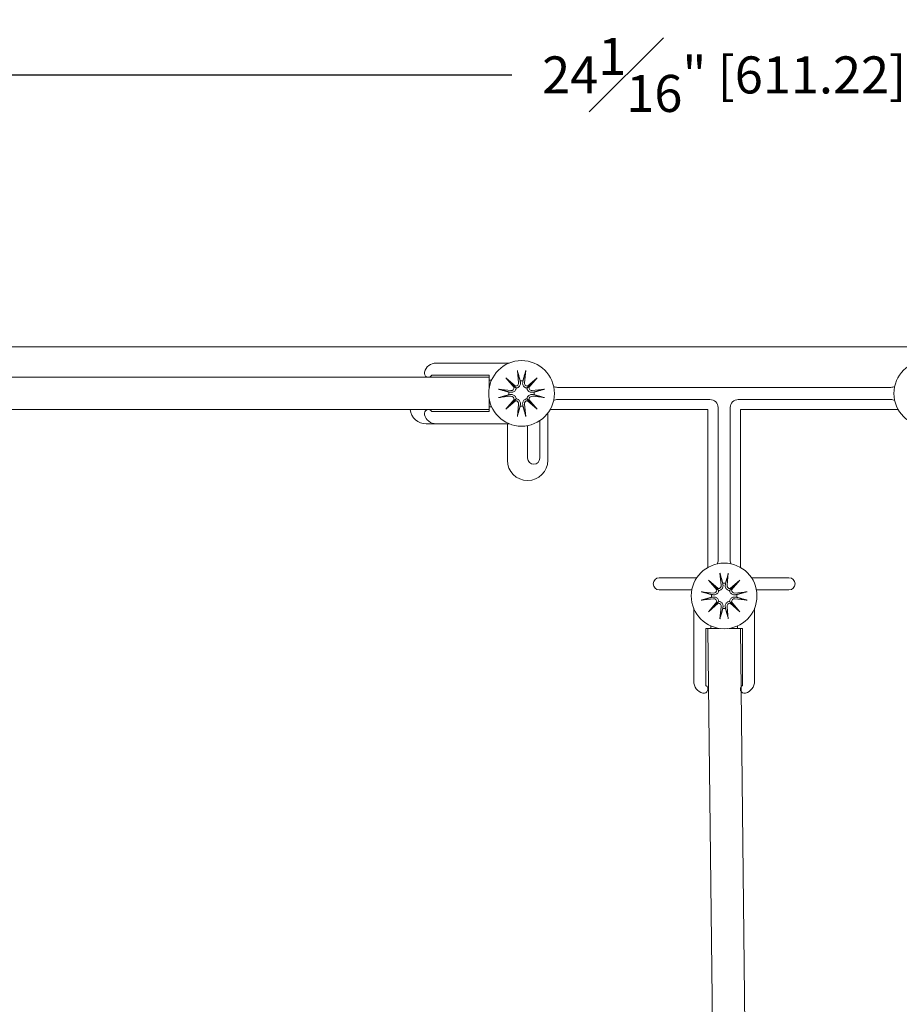
# Model space of a CAD drawing. Units: inches. Extents: x 131 to 562, y 386 to 667.
# Drawn here: x 172 to 181, y 409 to 418 of the extents above; entities that cross this region are included whole.
import ezdxf

# ---------------------------------------------------------------- set-up
doc = ezdxf.new("R2010")
doc.units = ezdxf.units.IN
doc.header["$MEASUREMENT"] = 0
doc.layers.add('C-ANNO-DIMS', color=6, linetype='Continuous')
doc.layers.add('C-GEN-HARDWARE', color=1, linetype='Continuous', lineweight=13)
doc.styles.add('RG GLASS', font='arial.ttf')
doc.dimstyles.new('RG GLASS', dxfattribs={"dimscale": 0, "dimtxt": 0.09, "dimasz": 0.075, "dimexe": 0.05, "dimexo": 0.0625, "dimgap": 0.09, "dimtad": 0, "dimdec": 4, "dimzin": 0, "dimdsep": 46, "dimlunit": 5, "dimtxsty": 'RG GLASS', "dimblk": 'OBLIQUE', "dimcen": 0.04, "dimadec": 1, "dimazin": 0, "dimtfac": 1, "dimtdec": 4, "dimtofl": 0, "dimtmove": 1, "dimatfit": 2, "dimldrblk": 'CLOSEDBLANK', "dimfxl": 1, "dimtfill": 1, "dimfrac": 1, "dimtolj": 1, "dimtzin": 0, "dimarcsym": 0})

# ---------------------------------------------------------------- blocks, each defined once
blk = doc.blocks.new('_Oblique')
at = {"color": 0, "linetype": 'ByBlock', "lineweight": -2}
blk.add_line((-0.5, -0.5), (0.5, 0.5), dxfattribs=at)
blk = doc.blocks.new('*D47')
at = {"layer": 'C-ANNO-DIMS', "color": 0, "lineweight": -2, "transparency": 16777216}
for p, q in [((167.1898, 415.2593), (167.1898, 418.0101)), ((191.2538, 415.2593), (191.2538, 418.0101)), ((167.1898, 417.8101), (177.1587, 417.8101)), ((191.2538, 417.8101), (181.2849, 417.8101))]:
    blk.add_line(p, q, dxfattribs=at)
at = {"layer": 'Defpoints', "color": 0, "transparency": 16777216}
for p in [(191.2538, 417.8101), (167.1898, 415.0093), (191.2538, 415.0093)]:
    blk.add_point(p, dxfattribs=at)
at = {"layer": 'C-ANNO-DIMS', "color": 0, "lineweight": -2, "transparency": 16777216, "xscale": 0.3, "yscale": 0.3, "zscale": 0.3, "rotation": 180}
blk.add_blockref('_Oblique', (167.1898, 417.8101), dxfattribs=at)
at = {"layer": 'C-ANNO-DIMS', "color": 0, "lineweight": -2, "transparency": 16777216, "xscale": 0.3, "yscale": 0.3, "zscale": 0.3}
blk.add_blockref('_Oblique', (191.2538, 417.8101), dxfattribs=at)
at = {"layer": 'C-ANNO-DIMS', "color": 0, "transparency": 16777216, "insert": (179.2218, 417.8101), "char_height": 0.36, "attachment_point": 5, "style": 'RG GLASS', "bg_fill": 3, "box_fill_scale": 1.25, "bg_fill_color": 256, "bg_fill_true_color": 13158600, "bg_fill_transparency": 0}
blk.add_mtext('\\A1;24{\\H1x;\\S1#16;}" [611.22]', dxfattribs=at)
blk = doc.blocks.new('_CLOSEDBLANK')
at = {"color": 0, "linetype": 'ByBlock'}
for p, q in [((-1, 0.17), (0, 0)), ((-1, 0.17), (-1, -0.17)), ((0, 0), (-1, -0.17))]:
    blk.add_line(p, q, dxfattribs=at)

msp = doc.modelspace()

# ---------------------------------------------------------------- linework, layer by layer
at = {"layer": 'C-GEN-HARDWARE'}
for p, q in [((191.0963, 415.16681), (167.34728, 415.16681)), ((176.42401, 415.00933), (177.13284, 415.00933)), ((177.21291, 414.9367), (177.22513, 414.8186)), ((177.29366, 414.9367), (177.28144, 414.8186)), ((176.93832, 414.87153), (169.92602, 414.87153)), ((176.93832, 414.89122), (176.38187, 414.89122)), ((176.93832, 414.84398), (176.93832, 414.89122)), ((176.93832, 414.87153), (176.93832, 414.76401)), ((176.96205, 414.84398), (176.93832, 414.84398)), ((177.10017, 414.86717), (177.19439, 414.78506)), ((177.10017, 414.86717), (177.17938, 414.78796)), ((177.18228, 414.77294), (177.10017, 414.86717)), ((177.31217, 414.78506), (177.4064, 414.86717)), ((177.4064, 414.86717), (177.32429, 414.77294)), ((177.4064, 414.86717), (177.32719, 414.78796)), ((177.03064, 414.75443), (177.14874, 414.7422)), ((177.17938, 414.78796), (177.20053, 414.76681)), ((177.32719, 414.78796), (177.30604, 414.76681)), ((177.47593, 414.75443), (177.35783, 414.7422)), ((177.60099, 414.77311), (180.84259, 414.77311)), ((176.93832, 414.6641), (176.93832, 414.55657)), ((177.03064, 414.67368), (177.14874, 414.6859)), ((177.10017, 414.56094), (177.18228, 414.65516)), ((177.19439, 414.64305), (177.10017, 414.56094)), ((177.10017, 414.56094), (177.17938, 414.64015)), ((177.17938, 414.64015), (177.20053, 414.6613)), ((177.21291, 414.4914), (177.22513, 414.60951)), ((177.29366, 414.4914), (177.28144, 414.60951)), ((177.32719, 414.64015), (177.30604, 414.6613)), ((177.4064, 414.56094), (177.31217, 414.64305)), ((177.32429, 414.65516), (177.4064, 414.56094)), ((177.4064, 414.56094), (177.32719, 414.64015)), ((177.47593, 414.67368), (177.35783, 414.6859)), ((179.08399, 414.655), (177.60099, 414.655)), ((180.84259, 414.655), (179.35958, 414.655)), ((169.92602, 414.55657), (176.93832, 414.55657)), ((176.38187, 414.53689), (176.93832, 414.53689)), ((176.93832, 414.53689), (176.93832, 414.58413)), ((176.93832, 414.58413), (176.96205, 414.58413)), ((177.50919, 414.52377), (177.50919, 414.06445)), ((179.06431, 414.55657), (177.53059, 414.55657)), ((179.06431, 414.55657), (179.06431, 413.02285)), ((179.16273, 413.09326), (179.16273, 414.57626)), ((179.28084, 414.57626), (179.28084, 413.09326)), ((180.91299, 414.55657), (179.37927, 414.55657)), ((179.37927, 414.55657), (179.37927, 413.02285)), ((176.32685, 414.41878), (176.42401, 414.41878)), ((177.13284, 414.41878), (176.42401, 414.41878)), ((177.11549, 414.06445), (177.11549, 414.41878)), ((177.43045, 414.4489), (177.43045, 414.08413)), ((177.31234, 414.08413), (177.31234, 414.40067)), ((178.59187, 412.92272), (178.95663, 412.92272)), ((179.06867, 412.89866), (179.1629, 412.81655)), ((179.06867, 412.89866), (179.14789, 412.81945)), ((179.15078, 412.80444), (179.06867, 412.89866)), ((179.18141, 412.9682), (179.19364, 412.85009)), ((179.26216, 412.9682), (179.24994, 412.85009)), ((179.28068, 412.81655), (179.3749, 412.89866)), ((179.3749, 412.89866), (179.29279, 412.80444)), ((179.3749, 412.89866), (179.29569, 412.81945)), ((179.85171, 412.92272), (179.48695, 412.92272)), ((178.90841, 412.80461), (178.59187, 412.80461)), ((179.14789, 412.81945), (179.16904, 412.7983)), ((179.29569, 412.81945), (179.27454, 412.7983)), ((179.53517, 412.80461), (179.85171, 412.80461)), ((178.99914, 412.78593), (179.11724, 412.7737)), ((178.99914, 412.70517), (179.11724, 412.7174)), ((179.44444, 412.78593), (179.32633, 412.7737)), ((179.44444, 412.70517), (179.32633, 412.7174)), ((178.92651, 411.91628), (178.92651, 412.6251)), ((179.06867, 412.59244), (179.15078, 412.68666)), ((179.1629, 412.67455), (179.06867, 412.59244)), ((179.06867, 412.59244), (179.14789, 412.67165)), ((179.14789, 412.67165), (179.16904, 412.6928)), ((179.18141, 412.5229), (179.19364, 412.64101)), ((179.26216, 412.5229), (179.24994, 412.64101)), ((179.29569, 412.67165), (179.27454, 412.6928)), ((179.3749, 412.59244), (179.28068, 412.67455)), ((179.29279, 412.68666), (179.3749, 412.59244)), ((179.3749, 412.59244), (179.29569, 412.67165)), ((179.51706, 412.6251), (179.51706, 411.91628)), ((179.04462, 412.43059), (179.04462, 411.87413)), ((179.09187, 412.43059), (179.04462, 412.43059)), ((179.17183, 412.43059), (179.06431, 412.43059)), ((179.06431, 412.43059), (179.22179, 398.87153)), ((179.09187, 412.45432), (179.09187, 412.43059)), ((179.37927, 412.43059), (179.27174, 412.43059)), ((179.35171, 412.43059), (179.35171, 412.45432)), ((179.39895, 412.43059), (179.35171, 412.43059)), ((179.53675, 398.87153), (179.37927, 412.43059)), ((179.39895, 411.87413), (179.39895, 412.43059))]:
    msp.add_line(p, q, dxfattribs=at)
for centre in [(177.25328, 414.71405), (181.19029, 414.71405), (179.22179, 412.74555)]:
    msp.add_circle(centre, 0.3189, dxfattribs=at)
for centre, radius, start, end in [((176.42401, 414.89122), 0.11811, 90, 165.522488), ((176.34777, 414.9109), 0.03937, 165.522488, 330), ((177.19488, 414.81547), 0.03041, 269.081729, 5.909797), ((177.25328, 414.71405), 0.1237, 83.651366, 96.348634), ((177.31169, 414.81547), 0.03041, 174.090203, 270.918271), ((177.25328, 414.71405), 0.1237, 173.651366, 186.348634), ((177.15187, 414.77246), 0.03041, 264.090203, 0.918271), ((177.3547, 414.77246), 0.03041, 179.081729, 275.909797), ((177.25328, 414.71405), 0.1237, 353.651366, 6.348634), ((177.60099, 414.85185), 0.07874, 242.707741, 270), ((180.84259, 414.85185), 0.07874, 270, 297.292266), ((177.15187, 414.65565), 0.03041, 359.081729, 95.909797), ((177.19488, 414.61264), 0.03041, 354.090203, 90.918271), ((177.31169, 414.61264), 0.03041, 89.081729, 185.909797), ((177.3547, 414.65565), 0.03041, 84.090203, 180.918271), ((177.60099, 414.57626), 0.07874, 90, 117.292259), ((179.08399, 414.57626), 0.07874, 0, 90), ((179.35958, 414.57626), 0.07874, 90, 180), ((180.84259, 414.57626), 0.07874, 62.707748, 90), ((176.32685, 414.57626), 0.15748, 187.180756, 270), ((176.34777, 414.5172), 0.03937, 30, 194.477512), ((177.25328, 414.71405), 0.1237, 263.651366, 276.348634), ((176.42401, 414.53689), 0.11811, 194.477512, 270), ((177.31234, 414.06445), 0.19685, 180, 0), ((177.37139, 414.08413), 0.05906, 180, 0), ((179.08399, 413.09326), 0.07874, 332.707708, 0), ((179.35958, 413.09326), 0.07874, 180, 207.292292), ((178.59187, 412.86366), 0.05906, 90, 270), ((179.85171, 412.86366), 0.05906, 270, 90), ((179.12038, 412.80395), 0.03041, 264.090203, 0.918271), ((179.16339, 412.84696), 0.03041, 269.081729, 5.909797), ((179.22179, 412.74555), 0.1237, 83.651366, 96.348634), ((179.28019, 412.84696), 0.03041, 174.090203, 270.918271), ((179.3232, 412.80395), 0.03041, 179.081729, 275.909797), ((179.22179, 412.74555), 0.1237, 173.651366, 186.348634), ((179.12038, 412.68715), 0.03041, 359.081729, 95.909797), ((179.3232, 412.68715), 0.03041, 84.090203, 180.918271), ((179.22179, 412.74555), 0.1237, 353.651366, 6.348634), ((179.16339, 412.64414), 0.03041, 354.090203, 90.918271), ((179.22179, 412.74555), 0.1237, 263.651366, 276.348634), ((179.28019, 412.64414), 0.03041, 89.081729, 185.909797), ((179.04462, 411.91628), 0.11811, 180, 255.522488), ((179.02494, 411.84004), 0.03937, 255.522488, 60), ((179.41864, 411.84004), 0.03937, 120, 284.477512), ((179.39895, 411.91628), 0.11811, 284.477512, 0)]:
    msp.add_arc(centre, radius, start, end, dxfattribs=at)
for centre, major_axis, start_param, end_param in [((177.19214, 414.81232), (0.01808, 0.02075), 3.3786194, 3.9466366), ((177.15502, 414.7752), (0.02075, 0.01808), 5.4781413, 6.0461586), ((177.31443, 414.81232), (0.01808, -0.02075), 5.4781413, 6.0461586), ((177.35155, 414.7752), (0.02075, -0.01808), 3.3786194, 3.9466366), ((177.15502, 414.65291), (-0.02075, 0.01808), 3.3786194, 3.9466366), ((177.19214, 414.61579), (-0.01808, 0.02075), 5.4781413, 6.0461586), ((177.31443, 414.61579), (-0.01808, -0.02075), 3.3786194, 3.9466366), ((177.35155, 414.65291), (-0.02075, -0.01808), 5.4781413, 6.0461586), ((179.16065, 412.84382), (0.01808, 0.02075), 3.3786194, 3.9466366), ((179.12352, 412.80669), (0.02075, 0.01808), 5.4781413, 6.0461586), ((179.28293, 412.84382), (0.01808, -0.02075), 5.4781413, 6.0461586), ((179.32006, 412.80669), (0.02075, -0.01808), 3.3786194, 3.9466366), ((179.12352, 412.68441), (-0.02075, 0.01808), 3.3786194, 3.9466366), ((179.16065, 412.64728), (-0.01808, 0.02075), 5.4781413, 6.0461586), ((179.28293, 412.64728), (-0.01808, -0.02075), 3.3786194, 3.9466366), ((179.32006, 412.68441), (-0.02075, -0.01808), 5.4781413, 6.0461586)]:
    msp.add_ellipse(centre, major_axis=major_axis, ratio=0.9884519, start_param=start_param, end_param=end_param, dxfattribs=at)
for points, knots in [([(177.21512, 414.92278), (177.21491, 414.9235), (177.21467, 414.92456), (177.2142, 414.92702), (177.21388, 414.92893), (177.21338, 414.93249), (177.21311, 414.93477), (177.21291, 414.9367)], [0.068202223, 0.068202223, 0.068202223, 0.068202223, 0.074256458, 0.074256458, 0.081655983, 0.081655983, 0.089077795, 0.089077795, 0.089077795, 0.089077795]), ([(177.29366, 414.9367), (177.29346, 414.93477), (177.29318, 414.93249), (177.29269, 414.92893), (177.29237, 414.92702), (177.2919, 414.92456), (177.29166, 414.9235), (177.29145, 414.92278)], [0.02977321, 0.02977321, 0.02977321, 0.02977321, 0.037195022, 0.037195022, 0.044594547, 0.044594547, 0.050648782, 0.050648782, 0.050648782, 0.050648782]), ([(177.24211, 414.82036), (177.24222, 414.81964), (177.24231, 414.81892), (177.24284, 414.81386), (177.2427, 414.80907), (177.24092, 414.79967), (177.23927, 414.79506), (177.23528, 414.78757), (177.23279, 414.78399), (177.22672, 414.77763), (177.22314, 414.77484), (177.21583, 414.77063), (177.21163, 414.76893), (177.20507, 414.76736), (177.20277, 414.767), (177.20053, 414.76681)], [0.241996348, 0.241996348, 0.241996348, 0.241996348, 0.245089787, 0.245089787, 0.263970205, 0.263970205, 0.282850623, 0.282850623, 0.298919715, 0.298919715, 0.314988807, 0.314988807, 0.3310579, 0.3310579, 0.339631701, 0.339631701, 0.339631701, 0.339631701]), ([(177.30604, 414.76681), (177.3038, 414.767), (177.3015, 414.76736), (177.29494, 414.76893), (177.29074, 414.77063), (177.28343, 414.77484), (177.27984, 414.77763), (177.27378, 414.78399), (177.27129, 414.78757), (177.2673, 414.79506), (177.26565, 414.79967), (177.26387, 414.80907), (177.26373, 414.81386), (177.26418, 414.81821), (177.26426, 414.81892), (177.26435, 414.81964), (177.26445, 414.82036)], [-0.094541914, -0.094541914, -0.094541914, -0.094541914, -0.085968113, -0.085968113, -0.069899021, -0.069899021, -0.053829928, -0.053829928, -0.037760836, -0.037760836, -0.018880418, -0.018880418, 0, 0, 0, 0.003093439, 0.003093439, 0.003093439, 0.003093439]), ([(177.03064, 414.75443), (177.03257, 414.75423), (177.03485, 414.75395), (177.03841, 414.75345), (177.04032, 414.75314), (177.04277, 414.75267), (177.04384, 414.75243), (177.04456, 414.75222)], [0.02977321, 0.02977321, 0.02977321, 0.02977321, 0.037195022, 0.037195022, 0.044594547, 0.044594547, 0.050648782, 0.050648782, 0.050648782, 0.050648782]), ([(177.20053, 414.76681), (177.20034, 414.76456), (177.19998, 414.76226), (177.1984, 414.75571), (177.1967, 414.7515), (177.1925, 414.74419), (177.18971, 414.74061), (177.18335, 414.73455), (177.17977, 414.73206), (177.17227, 414.72807), (177.16767, 414.72642), (177.15827, 414.72463), (177.15348, 414.72449), (177.14913, 414.72495), (177.14842, 414.72502), (177.1477, 414.72512), (177.14698, 414.72522)], [-0.094541914, -0.094541914, -0.094541914, -0.094541914, -0.085968113, -0.085968113, -0.069899021, -0.069899021, -0.053829928, -0.053829928, -0.037760836, -0.037760836, -0.018880418, -0.018880418, 0, 0, 0, 0.003093439, 0.003093439, 0.003093439, 0.003093439]), ([(177.35959, 414.72522), (177.35887, 414.72512), (177.35815, 414.72502), (177.35309, 414.72449), (177.3483, 414.72463), (177.3389, 414.72642), (177.3343, 414.72807), (177.3268, 414.73206), (177.32322, 414.73455), (177.31686, 414.74061), (177.31407, 414.74419), (177.30986, 414.7515), (177.30817, 414.75571), (177.30659, 414.76226), (177.30623, 414.76456), (177.30604, 414.76681)], [0.241996348, 0.241996348, 0.241996348, 0.241996348, 0.245089787, 0.245089787, 0.263970205, 0.263970205, 0.282850623, 0.282850623, 0.298919715, 0.298919715, 0.314988807, 0.314988807, 0.3310579, 0.3310579, 0.339631701, 0.339631701, 0.339631701, 0.339631701]), ([(177.46201, 414.75222), (177.46273, 414.75243), (177.4638, 414.75267), (177.46625, 414.75314), (177.46816, 414.75345), (177.47172, 414.75395), (177.474, 414.75423), (177.47593, 414.75443)], [0.068202223, 0.068202223, 0.068202223, 0.068202223, 0.074256458, 0.074256458, 0.081655983, 0.081655983, 0.089077795, 0.089077795, 0.089077795, 0.089077795]), ([(177.04456, 414.67589), (177.04384, 414.67568), (177.04277, 414.67544), (177.04032, 414.67496), (177.03841, 414.67465), (177.03485, 414.67415), (177.03257, 414.67388), (177.03064, 414.67368)], [0.068202223, 0.068202223, 0.068202223, 0.068202223, 0.074256458, 0.074256458, 0.081655983, 0.081655983, 0.089077795, 0.089077795, 0.089077795, 0.089077795]), ([(177.14698, 414.70288), (177.1477, 414.70299), (177.14842, 414.70308), (177.15348, 414.70361), (177.15827, 414.70347), (177.16767, 414.70169), (177.17227, 414.70004), (177.17977, 414.69605), (177.18335, 414.69356), (177.18971, 414.68749), (177.1925, 414.68391), (177.1967, 414.6766), (177.1984, 414.6724), (177.19998, 414.66584), (177.20034, 414.66354), (177.20053, 414.6613)], [0.241996348, 0.241996348, 0.241996348, 0.241996348, 0.245089787, 0.245089787, 0.263970205, 0.263970205, 0.282850623, 0.282850623, 0.298919715, 0.298919715, 0.314988807, 0.314988807, 0.3310579, 0.3310579, 0.339631701, 0.339631701, 0.339631701, 0.339631701]), ([(177.20053, 414.6613), (177.20277, 414.66111), (177.20507, 414.66074), (177.21163, 414.65917), (177.21583, 414.65747), (177.22314, 414.65326), (177.22672, 414.65048), (177.23279, 414.64412), (177.23528, 414.64054), (177.23927, 414.63304), (177.24092, 414.62844), (177.2427, 414.61904), (177.24284, 414.61425), (177.24239, 414.6099), (177.24231, 414.60918), (177.24222, 414.60847), (177.24211, 414.60775)], [-0.094541914, -0.094541914, -0.094541914, -0.094541914, -0.085968113, -0.085968113, -0.069899021, -0.069899021, -0.053829928, -0.053829928, -0.037760836, -0.037760836, -0.018880418, -0.018880418, 0, 0, 0, 0.003093439, 0.003093439, 0.003093439, 0.003093439]), ([(177.26445, 414.60775), (177.26435, 414.60847), (177.26426, 414.60918), (177.26373, 414.61425), (177.26387, 414.61904), (177.26565, 414.62844), (177.2673, 414.63304), (177.27129, 414.64054), (177.27378, 414.64412), (177.27984, 414.65048), (177.28343, 414.65326), (177.29074, 414.65747), (177.29494, 414.65917), (177.3015, 414.66074), (177.3038, 414.66111), (177.30604, 414.6613)], [0.241996348, 0.241996348, 0.241996348, 0.241996348, 0.245089787, 0.245089787, 0.263970205, 0.263970205, 0.282850623, 0.282850623, 0.298919715, 0.298919715, 0.314988807, 0.314988807, 0.3310579, 0.3310579, 0.339631701, 0.339631701, 0.339631701, 0.339631701]), ([(177.30604, 414.6613), (177.30623, 414.66354), (177.30659, 414.66584), (177.30817, 414.6724), (177.30986, 414.6766), (177.31407, 414.68391), (177.31686, 414.68749), (177.32322, 414.69356), (177.3268, 414.69605), (177.3343, 414.70004), (177.3389, 414.70169), (177.3483, 414.70347), (177.35309, 414.70361), (177.35744, 414.70316), (177.35815, 414.70308), (177.35887, 414.70299), (177.35959, 414.70288)], [-0.094541914, -0.094541914, -0.094541914, -0.094541914, -0.085968113, -0.085968113, -0.069899021, -0.069899021, -0.053829928, -0.053829928, -0.037760836, -0.037760836, -0.018880418, -0.018880418, 0, 0, 0, 0.003093439, 0.003093439, 0.003093439, 0.003093439]), ([(177.47593, 414.67368), (177.474, 414.67388), (177.47172, 414.67415), (177.46816, 414.67465), (177.46625, 414.67496), (177.4638, 414.67544), (177.46273, 414.67568), (177.46201, 414.67589)], [0.02977321, 0.02977321, 0.02977321, 0.02977321, 0.037195022, 0.037195022, 0.044594547, 0.044594547, 0.050648782, 0.050648782, 0.050648782, 0.050648782]), ([(177.21291, 414.4914), (177.21311, 414.49334), (177.21338, 414.49562), (177.21388, 414.49918), (177.2142, 414.50109), (177.21467, 414.50354), (177.21491, 414.50461), (177.21512, 414.50533)], [0.02977321, 0.02977321, 0.02977321, 0.02977321, 0.037195022, 0.037195022, 0.044594547, 0.044594547, 0.050648782, 0.050648782, 0.050648782, 0.050648782]), ([(177.29145, 414.50533), (177.29166, 414.50461), (177.2919, 414.50354), (177.29237, 414.50109), (177.29269, 414.49918), (177.29318, 414.49562), (177.29346, 414.49334), (177.29366, 414.4914)], [0.068202223, 0.068202223, 0.068202223, 0.068202223, 0.074256458, 0.074256458, 0.081655983, 0.081655983, 0.089077795, 0.089077795, 0.089077795, 0.089077795]), ([(179.18362, 412.95428), (179.18341, 412.955), (179.18317, 412.95606), (179.1827, 412.95851), (179.18239, 412.96043), (179.18189, 412.96399), (179.18161, 412.96626), (179.18141, 412.9682)], [0.068202223, 0.068202223, 0.068202223, 0.068202223, 0.074256458, 0.074256458, 0.081655983, 0.081655983, 0.089077795, 0.089077795, 0.089077795, 0.089077795]), ([(179.26216, 412.9682), (179.26196, 412.96626), (179.26169, 412.96399), (179.26119, 412.96043), (179.26088, 412.95851), (179.2604, 412.95606), (179.26016, 412.955), (179.25996, 412.95428)], [0.02977321, 0.02977321, 0.02977321, 0.02977321, 0.037195022, 0.037195022, 0.044594547, 0.044594547, 0.050648782, 0.050648782, 0.050648782, 0.050648782]), ([(179.16904, 412.7983), (179.16884, 412.79606), (179.16848, 412.79376), (179.16691, 412.78721), (179.16521, 412.783), (179.161, 412.77569), (179.15821, 412.77211), (179.15185, 412.76605), (179.14828, 412.76356), (179.14078, 412.75957), (179.13617, 412.75792), (179.12678, 412.75613), (179.12198, 412.75599), (179.11763, 412.75645), (179.11692, 412.75652), (179.1162, 412.75661), (179.11549, 412.75672)], [-0.094541914, -0.094541914, -0.094541914, -0.094541914, -0.085968113, -0.085968113, -0.069899021, -0.069899021, -0.053829928, -0.053829928, -0.037760836, -0.037760836, -0.018880418, -0.018880418, 0, 0, 0, 0.003093439, 0.003093439, 0.003093439, 0.003093439]), ([(179.21062, 412.85185), (179.21073, 412.85113), (179.21082, 412.85042), (179.21135, 412.84535), (179.21121, 412.84056), (179.20942, 412.83117), (179.20777, 412.82656), (179.20378, 412.81906), (179.20129, 412.81549), (179.19523, 412.80913), (179.19165, 412.80634), (179.18434, 412.80213), (179.18013, 412.80043), (179.17358, 412.79886), (179.17128, 412.79849), (179.16904, 412.7983)], [0.241996348, 0.241996348, 0.241996348, 0.241996348, 0.245089787, 0.245089787, 0.263970205, 0.263970205, 0.282850623, 0.282850623, 0.298919715, 0.298919715, 0.314988807, 0.314988807, 0.3310579, 0.3310579, 0.339631701, 0.339631701, 0.339631701, 0.339631701]), ([(179.27454, 412.7983), (179.2723, 412.79849), (179.27, 412.79886), (179.26345, 412.80043), (179.25924, 412.80213), (179.25193, 412.80634), (179.24835, 412.80913), (179.24229, 412.81549), (179.23979, 412.81906), (179.2358, 412.82656), (179.23416, 412.83117), (179.23237, 412.84056), (179.23223, 412.84535), (179.23268, 412.84971), (179.23276, 412.85042), (179.23285, 412.85113), (179.23296, 412.85185)], [-0.094541914, -0.094541914, -0.094541914, -0.094541914, -0.085968113, -0.085968113, -0.069899021, -0.069899021, -0.053829928, -0.053829928, -0.037760836, -0.037760836, -0.018880418, -0.018880418, 0, 0, 0, 0.003093439, 0.003093439, 0.003093439, 0.003093439]), ([(179.32809, 412.75672), (179.32737, 412.75661), (179.32666, 412.75652), (179.32159, 412.75599), (179.3168, 412.75613), (179.3074, 412.75792), (179.3028, 412.75957), (179.2953, 412.76356), (179.29173, 412.76605), (179.28536, 412.77211), (179.28258, 412.77569), (179.27837, 412.783), (179.27667, 412.78721), (179.2751, 412.79376), (179.27473, 412.79606), (179.27454, 412.7983)], [0.241996348, 0.241996348, 0.241996348, 0.241996348, 0.245089787, 0.245089787, 0.263970205, 0.263970205, 0.282850623, 0.282850623, 0.298919715, 0.298919715, 0.314988807, 0.314988807, 0.3310579, 0.3310579, 0.339631701, 0.339631701, 0.339631701, 0.339631701]), ([(178.99914, 412.78593), (179.00108, 412.78573), (179.00335, 412.78545), (179.00691, 412.78495), (179.00883, 412.78464), (179.01128, 412.78417), (179.01234, 412.78392), (179.01306, 412.78372)], [0.02977321, 0.02977321, 0.02977321, 0.02977321, 0.037195022, 0.037195022, 0.044594547, 0.044594547, 0.050648782, 0.050648782, 0.050648782, 0.050648782]), ([(179.01306, 412.70738), (179.01234, 412.70718), (179.01128, 412.70693), (179.00883, 412.70646), (179.00691, 412.70615), (179.00335, 412.70565), (179.00108, 412.70537), (178.99914, 412.70517)], [0.068202223, 0.068202223, 0.068202223, 0.068202223, 0.074256458, 0.074256458, 0.081655983, 0.081655983, 0.089077795, 0.089077795, 0.089077795, 0.089077795]), ([(179.11549, 412.73438), (179.1162, 412.73449), (179.11692, 412.73458), (179.12198, 412.73511), (179.12678, 412.73497), (179.13617, 412.73318), (179.14078, 412.73153), (179.14828, 412.72754), (179.15185, 412.72505), (179.15821, 412.71899), (179.161, 412.71541), (179.16521, 412.7081), (179.16691, 412.70389), (179.16848, 412.69734), (179.16884, 412.69504), (179.16904, 412.6928)], [0.241996348, 0.241996348, 0.241996348, 0.241996348, 0.245089787, 0.245089787, 0.263970205, 0.263970205, 0.282850623, 0.282850623, 0.298919715, 0.298919715, 0.314988807, 0.314988807, 0.3310579, 0.3310579, 0.339631701, 0.339631701, 0.339631701, 0.339631701]), ([(179.27454, 412.6928), (179.27473, 412.69504), (179.2751, 412.69734), (179.27667, 412.70389), (179.27837, 412.7081), (179.28258, 412.71541), (179.28536, 412.71899), (179.29173, 412.72505), (179.2953, 412.72754), (179.3028, 412.73153), (179.3074, 412.73318), (179.3168, 412.73497), (179.32159, 412.73511), (179.32594, 412.73465), (179.32666, 412.73458), (179.32737, 412.73449), (179.32809, 412.73438)], [-0.094541914, -0.094541914, -0.094541914, -0.094541914, -0.085968113, -0.085968113, -0.069899021, -0.069899021, -0.053829928, -0.053829928, -0.037760836, -0.037760836, -0.018880418, -0.018880418, 0, 0, 0, 0.003093439, 0.003093439, 0.003093439, 0.003093439]), ([(179.43051, 412.78372), (179.43124, 412.78392), (179.4323, 412.78417), (179.43475, 412.78464), (179.43666, 412.78495), (179.44022, 412.78545), (179.4425, 412.78573), (179.44444, 412.78593)], [0.068202223, 0.068202223, 0.068202223, 0.068202223, 0.074256458, 0.074256458, 0.081655983, 0.081655983, 0.089077795, 0.089077795, 0.089077795, 0.089077795]), ([(179.44444, 412.70517), (179.4425, 412.70537), (179.44022, 412.70565), (179.43666, 412.70615), (179.43475, 412.70646), (179.4323, 412.70693), (179.43124, 412.70718), (179.43051, 412.70738)], [0.02977321, 0.02977321, 0.02977321, 0.02977321, 0.037195022, 0.037195022, 0.044594547, 0.044594547, 0.050648782, 0.050648782, 0.050648782, 0.050648782]), ([(179.16904, 412.6928), (179.17128, 412.6926), (179.17358, 412.69224), (179.18013, 412.69067), (179.18434, 412.68897), (179.19165, 412.68476), (179.19523, 412.68197), (179.20129, 412.67561), (179.20378, 412.67204), (179.20777, 412.66454), (179.20942, 412.65993), (179.21121, 412.65054), (179.21135, 412.64575), (179.21089, 412.64139), (179.21082, 412.64068), (179.21073, 412.63996), (179.21062, 412.63925)], [-0.094541914, -0.094541914, -0.094541914, -0.094541914, -0.085968113, -0.085968113, -0.069899021, -0.069899021, -0.053829928, -0.053829928, -0.037760836, -0.037760836, -0.018880418, -0.018880418, 0, 0, 0, 0.003093439, 0.003093439, 0.003093439, 0.003093439]), ([(179.23296, 412.63925), (179.23285, 412.63996), (179.23276, 412.64068), (179.23223, 412.64575), (179.23237, 412.65054), (179.23416, 412.65993), (179.2358, 412.66454), (179.23979, 412.67204), (179.24229, 412.67561), (179.24835, 412.68197), (179.25193, 412.68476), (179.25924, 412.68897), (179.26345, 412.69067), (179.27, 412.69224), (179.2723, 412.6926), (179.27454, 412.6928)], [0.241996348, 0.241996348, 0.241996348, 0.241996348, 0.245089787, 0.245089787, 0.263970205, 0.263970205, 0.282850623, 0.282850623, 0.298919715, 0.298919715, 0.314988807, 0.314988807, 0.3310579, 0.3310579, 0.339631701, 0.339631701, 0.339631701, 0.339631701]), ([(179.18141, 412.5229), (179.18161, 412.52484), (179.18189, 412.52711), (179.18239, 412.53067), (179.1827, 412.53259), (179.18317, 412.53504), (179.18341, 412.5361), (179.18362, 412.53682)], [0.02977321, 0.02977321, 0.02977321, 0.02977321, 0.037195022, 0.037195022, 0.044594547, 0.044594547, 0.050648782, 0.050648782, 0.050648782, 0.050648782]), ([(179.25996, 412.53682), (179.26016, 412.5361), (179.2604, 412.53504), (179.26088, 412.53259), (179.26119, 412.53067), (179.26169, 412.52711), (179.26196, 412.52484), (179.26216, 412.5229)], [0.068202223, 0.068202223, 0.068202223, 0.068202223, 0.074256458, 0.074256458, 0.081655983, 0.081655983, 0.089077795, 0.089077795, 0.089077795, 0.089077795])]:
    msp.add_open_spline(points, degree=3, knots=knots, dxfattribs=at)
for points, weights in [([(177.21512, 414.92278), (177.23055, 414.86884), (177.23961, 414.837)], [1.00265169007, 1.03694397594, 1]), ([(177.26696, 414.837), (177.27602, 414.86884), (177.29145, 414.92278)], [1, 1.03694397593, 1.00265169007]), ([(177.23961, 414.837), (177.24095, 414.82807), (177.24211, 414.82036)], [1, 1.07534552903, 1.150231843]), ([(177.26445, 414.82036), (177.26562, 414.82807), (177.26696, 414.837)], [1.150231843, 1.07534552903, 1]), ([(177.13034, 414.72773), (177.0985, 414.73679), (177.04456, 414.75222)], [1, 1.03694397594, 1.00265169007]), ([(177.14698, 414.72522), (177.13927, 414.72639), (177.13034, 414.72773)], [1.150231843, 1.07534552903, 1]), ([(177.37623, 414.72773), (177.3673, 414.72639), (177.35959, 414.72522)], [1, 1.07534552903, 1.150231843]), ([(177.46201, 414.75222), (177.40807, 414.73679), (177.37623, 414.72773)], [1.00265169007, 1.03694397593, 1]), ([(177.04456, 414.67589), (177.0985, 414.69132), (177.13034, 414.70038)], [1.00265169007, 1.03694397593, 1]), ([(177.13034, 414.70038), (177.13927, 414.70172), (177.14698, 414.70288)], [1, 1.07534552903, 1.150231843]), ([(177.35959, 414.70288), (177.3673, 414.70172), (177.37623, 414.70038)], [1.150231843, 1.07534552903, 1]), ([(177.37623, 414.70038), (177.40807, 414.69132), (177.46201, 414.67589)], [1, 1.03694397594, 1.00265169007]), ([(177.23961, 414.59111), (177.23055, 414.55927), (177.21512, 414.50533)], [1, 1.03694397593, 1.00265169007]), ([(177.24211, 414.60775), (177.24095, 414.60004), (177.23961, 414.59111)], [1.150231843, 1.07534552903, 1]), ([(177.26696, 414.59111), (177.26562, 414.60004), (177.26445, 414.60775)], [1, 1.07534552903, 1.150231843]), ([(177.29145, 414.50533), (177.27602, 414.55927), (177.26696, 414.59111)], [1.00265169007, 1.03694397592, 1]), ([(179.18362, 412.95428), (179.19905, 412.90034), (179.20811, 412.86849)], [1.00265169007, 1.03694397592, 1]), ([(179.23547, 412.86849), (179.24452, 412.90034), (179.25996, 412.95428)], [1, 1.03694397593, 1.00265169007]), ([(179.20811, 412.86849), (179.20946, 412.85957), (179.21062, 412.85185)], [1, 1.07534552903, 1.150231843]), ([(179.23296, 412.85185), (179.23412, 412.85957), (179.23547, 412.86849)], [1.150231843, 1.07534552903, 1]), ([(179.09885, 412.75923), (179.067, 412.76828), (179.01306, 412.78372)], [1, 1.03694397594, 1.00265169007]), ([(179.01306, 412.70738), (179.067, 412.72282), (179.09885, 412.73187)], [1.00265169007, 1.03694397593, 1]), ([(179.11549, 412.75672), (179.10777, 412.75788), (179.09885, 412.75923)], [1.150231843, 1.07534552903, 1]), ([(179.09885, 412.73187), (179.10777, 412.73322), (179.11549, 412.73438)], [1, 1.07534552903, 1.150231843]), ([(179.34473, 412.75923), (179.33581, 412.75788), (179.32809, 412.75672)], [1, 1.07534552903, 1.150231843]), ([(179.32809, 412.73438), (179.33581, 412.73322), (179.34473, 412.73187)], [1.150231843, 1.07534552903, 1]), ([(179.43051, 412.78372), (179.37657, 412.76828), (179.34473, 412.75923)], [1.00265169007, 1.03694397593, 1]), ([(179.34473, 412.73187), (179.37657, 412.72282), (179.43051, 412.70738)], [1, 1.03694397594, 1.00265169007]), ([(179.20811, 412.62261), (179.19905, 412.59076), (179.18362, 412.53682)], [1, 1.03694397593, 1.00265169007]), ([(179.21062, 412.63925), (179.20946, 412.63153), (179.20811, 412.62261)], [1.150231843, 1.07534552903, 1]), ([(179.23547, 412.62261), (179.23412, 412.63153), (179.23296, 412.63925)], [1, 1.07534552903, 1.150231843]), ([(179.25996, 412.53682), (179.24452, 412.59076), (179.23547, 412.62261)], [1.00265169007, 1.03694397594, 1])]:
    msp.add_rational_spline(points, weights, degree=2, dxfattribs=at)

# ---------------------------------------------------------------- next in the draw order: dimensions: what is measured, and where the dimension line sits
at = {"layer": 'C-ANNO-DIMS'}
dim = msp.add_linear_dim(base=(191.25378, 417.81007), p1=(167.1898, 415.00933), p2=(191.25378, 415.00933), dimstyle='RG GLASS', override={"dimpost": '"'}, dxfattribs=at)
dim.commit()
dim.dimension.update_dxf_attribs({"geometry": '*D47', "text_midpoint": (179.22179, 417.81007)})

doc.saveas('drawing.dxf')
